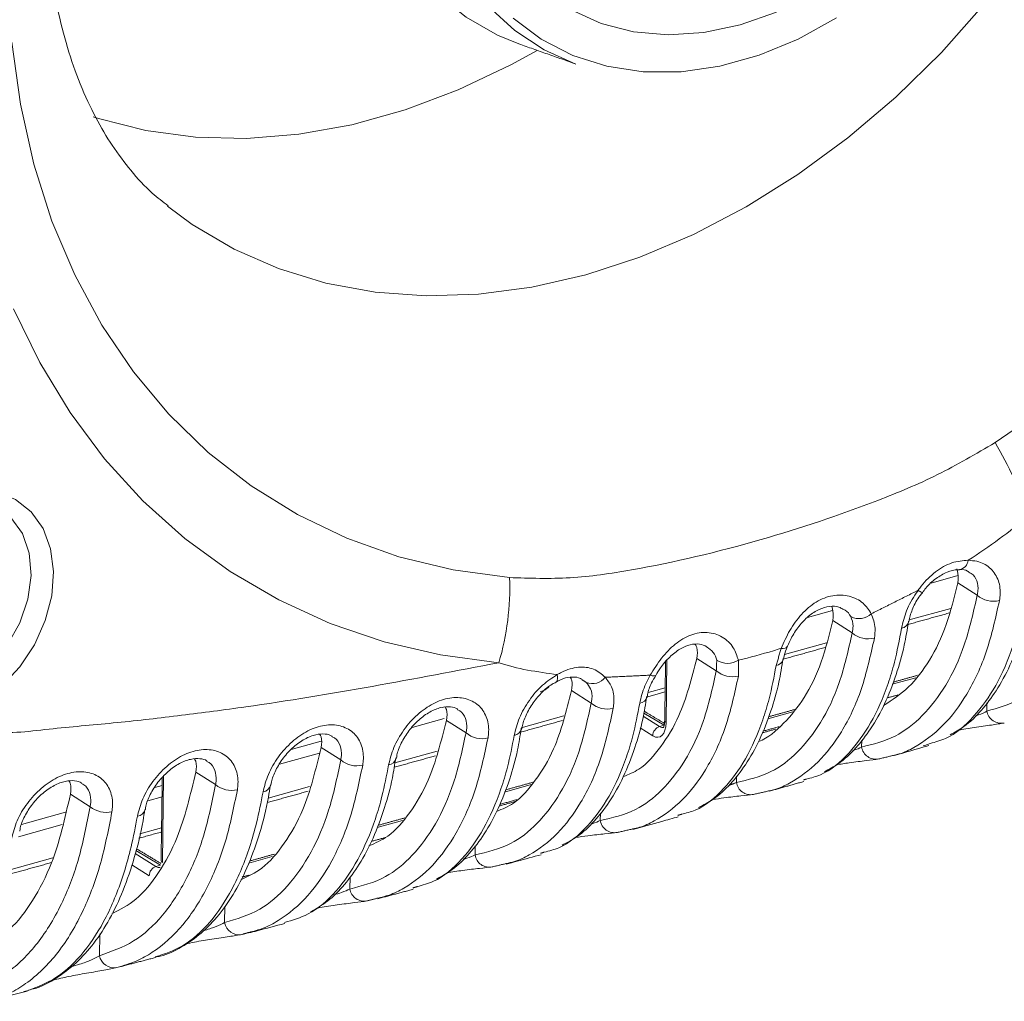
# Model space of a CAD drawing. Units: millimetres. Extents: x 56 to 860, y -685 to 254.
# Drawn here: x 231 to 312, y -676 to -596 of the extents above; entities that cross this region are included whole.
import ezdxf

# ---------------------------------------------------------------- set-up
doc = ezdxf.new("R2010")
doc.units = ezdxf.units.MM

msp = doc.modelspace()

# ---------------------------------------------------------------- linework, layer by layer
at = {"color": 7, "linetype": 'Continuous', "lineweight": 0}
for p, q in [((305.7345, -642.0879), (307.9024, -641.4852)), ((309.4833, -643.0859), (307.8938, -642.0792)), ((295.6229, -644.8991), (297.6642, -644.3316)), ((303.9304, -645.1), (307.3222, -644.157)), ((299.2839, -646.1534), (297.6906, -645.1442)), ((293.7648, -647.9262), (297.1842, -646.9756)), ((284.1615, -648.3971), (284.0886, -653.477)), ((288.1914, -649.2522), (286.5942, -648.2406)), ((304.4697, -649.818), (302.5553, -650.3502)), ((277.9803, -651.8865), (276.3798, -650.8727)), ((282.6425, -651.0185), (284.0191, -650.6357)), ((265.8213, -652.2506), (266.0469, -652.1879)), ((310.2819, -651.8654), (310.2722, -652.5452)), ((265.9817, -653.14), (263.3618, -653.8684)), ((267.7636, -654.3129), (266.1601, -653.2973)), ((272.2578, -653.9056), (275.7426, -652.9368)), ((282.2293, -652.9641), (283.5641, -653.7968)), ((283.923, -653.697), (282.2738, -652.7067)), ((294.4236, -652.611), (292.3898, -653.1765)), ((283.0097, -654.5571), (281.9879, -653.9196)), ((283.5641, -653.7968), (283.923, -653.697)), ((300.0587, -654.9196), (300.0508, -655.4764)), ((253.492, -655.6784), (255.9333, -654.9997)), ((257.5419, -656.5315), (255.9358, -655.5142)), ((255.8009, -655.9705), (252.5396, -656.8772)), ((261.9582, -656.7692), (265.3972, -655.813)), ((243.087, -657.8577), (242.986, -664.9045)), ((247.316, -658.5421), (245.7076, -657.5234)), ((289.8374, -657.8456), (289.8299, -658.3701)), ((242.3566, -658.7743), (242.966, -658.6049)), ((251.6232, -659.6425), (254.992, -658.7059)), ((273.0765, -658.546), (270.9077, -659.149)), ((237.0867, -660.3445), (235.4766, -659.3247)), ((242.9526, -659.5426), (241.8, -659.8631)), ((231.4939, -661.7944), (235.0708, -660.7999)), ((278.7294, -660.8796), (278.7208, -661.4726)), ((234.7926, -661.8113), (231.2348, -662.8004)), ((241.1544, -662.5531), (242.9164, -662.0632)), ((262.5695, -661.4672), (260.5001, -662.0425)), ((268.5119, -663.537), (268.5011, -664.2873)), ((230.6547, -665.4722), (234.0449, -664.5297)), ((240.7692, -664.1685), (242.4614, -665.2242)), ((242.8203, -665.1244), (240.8267, -663.9274)), ((251.9408, -664.4222), (250.0401, -664.9506)), ((241.907, -665.9845), (240.4845, -665.097)), ((242.4614, -665.2242), (242.8203, -665.1244)), ((258.2962, -666.0676), (258.2819, -667.0643)), ((248.0825, -668.4582), (248.0632, -669.8038)), ((237.8705, -670.7329), (237.8451, -672.5057))]:
    msp.add_line(p, q, dxfattribs=at)
at = {"color": 7, "linetype": 'Continuous', "lineweight": 15, "flags": 128}
for points in [[(272.0836, -598.0832), (270.3198, -597.3583), (267.7733, -595.8941), (265.4932, -594.0374), (263.513, -591.8153), (261.8613, -589.2603), (260.5624, -586.4095), (259.6352, -583.3046), (259.0931, -579.9908), (258.9441, -576.5164)], [(276.7311, -599.7222), (274.1429, -598.5723), (271.7363, -596.994), (269.609, -595.0327)], [(293.1091, -595.4976), (290.1337, -596.5345), (287.1641, -597.1504), (284.2511, -597.3349), (281.4446, -597.0848), (278.7926, -596.4044), (276.3404, -595.3053)]]:
    msp.add_lwpolyline(points, dxfattribs=at)
at = {"color": 7, "linetype": 'Continuous', "lineweight": 0, "flags": 128}
for points in [[(310.9438, -630.6302), (315.5978, -627.4215), (320.0995, -623.8616), (324.4198, -619.9735), (328.5308, -615.7825), (332.406, -611.3154), (336.0202, -606.6014), (339.3501, -601.6707), (342.3742, -596.5553), (345.073, -591.2882)], [(243.4083, -611.3395), (245.4258, -612.815), (248.8283, -614.8238), (252.4682, -616.4226), (256.316, -617.5985), (260.341, -618.342), (264.5106, -618.6472), (268.7913, -618.5117), (273.1486, -617.9364), (277.5475, -616.926), (281.9524, -615.4887), (286.3281, -613.6361), (290.6391, -611.3829), (294.8509, -608.7475), (298.9295, -605.751), (302.8421, -602.4175), (306.5571, -598.7739), (310.0447, -594.8495)], [(271.6061, -595.9818), (273.9101, -597.7024), (276.4752, -599.0167), (279.2611, -599.9038), (282.2238, -600.3499), (285.3167, -600.3478), (288.4908, -599.8976), (291.6962, -599.0065), (294.8822, -597.6883), (297.9988, -595.9641)], [(230.6855, -597.9427), (231.3902, -603.0118), (232.4867, -607.8875), (233.9682, -612.5383), (235.8249, -616.9341), (238.0448, -621.0465), (240.6137, -624.849), (243.5148, -628.3169), (246.7296, -631.4279), (250.2371, -634.1619), (254.0147, -636.5011), (258.0381, -638.4305), (262.2811, -639.9375), (266.7164, -641.0126), (271.3154, -641.6486)], [(237.3256, -604.0301), (237.768, -604.1732), (241.6437, -605.1521), (245.6827, -605.6952), (249.8516, -605.7979), (254.1158, -605.4594), (258.4399, -604.6824), (262.7882, -603.4735), (267.1246, -601.8426), (271.4131, -599.8033), (273.5744, -598.609)], [(270.4409, -648.5953), (265.6888, -647.951), (261.0949, -646.8776), (256.6858, -645.3814), (252.487, -643.4711), (248.5229, -641.1577), (244.8162, -638.4545), (241.3886, -635.3772), (238.2597, -631.9436), (235.4477, -628.1735), (232.9688, -624.0889), (230.8374, -619.7131)], [(217.6345, -643.3986), (218.3843, -641.4015), (219.4695, -639.5186), (220.8399, -637.8368), (222.4325, -636.4335), (224.1737, -635.3735), (225.9834, -634.7055), (227.7782, -634.4604), (229.4752, -634.6496), (230.9963, -635.2641), (232.2713, -636.2759), (233.2416, -637.6381), (233.8622, -639.288), (234.1048, -641.1496), (233.9579, -643.137), (233.4285, -645.1587), (232.541, -647.1214), (231.3362, -648.9346), (229.8696, -650.5148), (228.209, -651.7892), (226.4308, -652.6989), (224.617, -653.2021)], [(224.0296, -651.4916), (225.7702, -650.9875), (227.4638, -650.0562), (229.0151, -648.7501), (230.3368, -647.1427), (231.3545, -645.3244), (232.0109, -643.3976), (232.2693, -641.4705), (232.1149, -639.6518), (231.5565, -638.0436), (230.6255, -636.7365), (229.7496, -636.0216)], [(293.9925, -647.2377), (293.9764, -647.2736), (293.9089, -647.3437), (293.8016, -647.3927), (293.6584, -647.4189), (293.4841, -647.4212)], [(275.2145, -649.56), (275.2404, -649.7429), (275.2407, -649.8999), (275.2152, -650.0256), (275.1649, -650.116), (275.1044, -650.1622)], [(282.8025, -649.6112), (282.9552, -649.6547), (283.0782, -649.6743), (283.1674, -649.6694), (283.2196, -649.6401), (283.2288, -649.6244)]]:
    msp.add_lwpolyline(points, dxfattribs=at)
at = {"color": 7, "linetype": 'Continuous', "lineweight": 0}
for centre, radius, start, end in [((283.6639, -646.8492), 31.7371, 18.897902, 30.733253), ((307.8722, -640.1106), 0.895, 280.166691, 352.072909), ((250.0242, -642.4968), 21.3081, 343.369038, 2.281321), ((305.2187, -642.072), 0.8228, 227.805501, 254.030198), ((310.7968, -641.5851), 1.9944, 228.80761, 284.605163), ((299.8381, -643.5231), 1.4685, 242.74987, 313.057467), ((303.1834, -645.0315), 0.7491, 279.687206, 344.299568), ((300.5966, -644.6465), 1.9985, 228.940226, 284.435396), ((289.1083, -646.9864), 1.6597, 238.030493, 302.073646), ((292.9506, -648.0805), 0.7532, 279.463802, 344.221507), ((289.5029, -647.7367), 2.0042, 229.127209, 284.257623), ((278.0952, -649.0074), 1.2926, 246.617724, 323.228582), ((281.8221, -651.1583), 0.7579, 279.21383, 344.079321), ((279.2904, -650.3621), 2.01, 229.322111, 284.103006), ((311.4562, -652.3346), 1.2026, 190.085778, 281.52531), ((271.5785, -653.771), 0.7636, 279.00428, 343.561582), ((283.8162, -654.5629), 0.8065, 108.217542, 179.58604), ((269.0722, -652.7789), 2.0163, 229.5342, 283.958216), ((301.2246, -655.2803), 1.1901, 189.482533, 281.434269), ((258.8488, -654.987), 2.0232, 229.765199, 283.824614), ((261.3516, -656.2027), 0.7392, 277.532231, 346.383705), ((248.6208, -656.9861), 2.0307, 230.018577, 283.706887), ((251.1024, -658.401), 0.742, 277.25403, 346.318235), ((290.9978, -658.1824), 1.1829, 189.130833, 281.300377), ((238.3891, -658.7756), 2.039, 230.303419, 283.605291), ((240.8517, -660.3913), 0.7441, 276.96553, 346.275231), ((279.8874, -661.2869), 1.1813, 189.04409, 281.100229), ((269.6714, -664.0969), 1.1857, 189.24065, 280.868379), ((242.7135, -665.9903), 0.8065, 108.217491, 179.585967), ((259.4605, -666.8629), 1.1957, 189.695953, 280.601028), ((249.2542, -669.5852), 1.2109, 190.400841, 280.308961), ((239.052, -672.2637), 1.2309, 191.338341, 280.013283)]:
    msp.add_arc(centre, radius, start, end, dxfattribs=at)
at = {"color": 7, "linetype": 'Continuous', "lineweight": 15}
for centre, start, end in [((284.1853, -653.2956), 185.460325, 241.956154), ((243.0826, -664.7231), 185.459401, 241.956589)]:
    msp.add_arc(centre, 0.2055, start, end, dxfattribs=at)
at = {"color": 7, "linetype": 'Continuous', "lineweight": 0}
for centre, major_axis, ratio, start_param, end_param in [((282.9974, -652.7329), (-0.526, 1.9296), 0.4956545, 2.6500403, 4.18593), ((283.5561, -652.5806), (-0.3475, 1.2873), 0.4923852, 2.6512508, 3.1447452), ((242.4534, -664.008), (-0.3475, 1.2873), 0.4923852, 2.6512508, 3.1447452)]:
    msp.add_ellipse(centre, major_axis=major_axis, ratio=ratio, start_param=start_param, end_param=end_param, dxfattribs=at)
at = {"color": 7, "linetype": 'Continuous', "lineweight": 15}
for points, knots in [([(243.4414, -611.3015), (243.0065, -610.966), (241.9372, -610.1409), (240.4328, -608.4962), (238.8929, -606.4523), (237.5036, -604.1128), (236.2663, -601.4568), (235.2103, -598.4532), (234.3884, -595.2182), (233.8085, -591.759), (233.482, -588.0882), (233.4208, -584.2243), (233.6363, -580.1909), (234.1374, -576.0154), (234.9302, -571.7289), (236.0174, -567.3647), (237.3981, -562.9572), (239.0678, -558.5414), (241.0188, -554.1526), (243.2396, -549.8262), (245.7153, -545.5969), (248.428, -541.4984), (251.3564, -537.5631), (254.4763, -533.8214), (257.7609, -530.3014), (261.1815, -527.0281), (264.7076, -524.0233), (268.3071, -521.3053), (271.9471, -518.8887), (275.5943, -516.784), (279.2154, -514.9969), (282.7229, -513.5539), (285.2314, -512.7149), (286.5501, -512.3411), (286.7908, -512.2729)], [0, 0, 0, 0, 0.0265583, 0.0653087, 0.1012635, 0.1351724, 0.1710919, 0.2053596, 0.2384923, 0.2708912, 0.3028263, 0.3344814, 0.365982, 0.3974126, 0.4288271, 0.4602499, 0.4917041, 0.5231996, 0.5547372, 0.5863107, 0.6179092, 0.6495189, 0.6811239, 0.7127032, 0.7442408, 0.7757239, 0.8071432, 0.8384947, 0.869782, 0.9010182, 0.93223, 0.9634496, 0.9933284, 1, 1, 1, 1]), ([(305.0124, -642.877), (305.1016, -642.7502), (305.4124, -642.3082), (306.1176, -641.6843), (307.0237, -641.1634), (307.7023, -640.9863), (307.9798, -641.0007), (308.0275, -641.0031)], [0, 0, 0, 0, 0.11114458, 0.38763989, 0.66191821, 0.94180129, 1, 1, 1, 1]), ([(307.8145, -640.9155), (307.8841, -641.1752), (307.9817, -641.5396), (307.9134, -641.9588), (307.8938, -642.0792)], [0, 0, 0, 0, 0.712747, 1, 1, 1, 1]), ([(308.0366, -640.9929), (308.0407, -640.9926), (308.3178, -640.967), (308.6072, -641.0379), (308.759, -641.164), (308.7939, -641.193)], [0, 0, 0, 0, 0.0115994, 0.7731127, 1, 1, 1, 1]), ([(307.2843, -654.4716), (307.6649, -654.2644), (308.5871, -653.7626), (309.8475, -652.522), (311.0921, -650.869), (312.1991, -648.8399), (313.1266, -646.4114), (313.7723, -644.1086), (314.0116, -642.5239), (314.0988, -641.9469)], [0, 0, 0, 0, 0.1054749, 0.2555192, 0.4030281, 0.5674793, 0.7346278, 0.9033752, 1, 1, 1, 1]), ([(307.8938, -642.0792), (307.6124, -643.2454), (307.0414, -645.6123), (305.6551, -648.4451), (303.9441, -650.7307), (302.5465, -651.633), (301.8434, -652.0869)], [0, 0, 0, 0, 0.2483507, 0.5040151, 0.7504879, 1, 1, 1, 1]), ([(305.0629, -655.3857), (305.2106, -655.3368), (305.4041, -655.2727), (306.0171, -655.067), (307.3959, -654.7313), (309.2099, -653.1015), (311.0762, -650.55), (312.2398, -647.8474), (313.0555, -645.1309), (313.3586, -643.4882), (313.5394, -642.5081)], [0, 0, 0, 0, 0.0360941, 0.0473107, 0.1500123, 0.3648566, 0.5609358, 0.7625505, 0.8583244, 1, 1, 1, 1]), ([(303.9109, -645.2344), (303.9174, -645.1847), (303.9583, -644.8708), (304.2134, -644.1448), (304.6025, -643.3514), (304.9373, -642.9615), (305.0085, -642.8784)], [0, 0, 0, 0, 0.0758529, 0.4792111, 0.8890874, 1, 1, 1, 1]), ([(294.0109, -647.2452), (294.0979, -647.0363), (294.3223, -646.4971), (294.906, -645.6057), (295.694, -644.7609), (296.5818, -644.1872), (297.4569, -643.9493), (298.1627, -643.9965), (298.4176, -644.1639), (298.5118, -644.2258)], [0, 0, 0, 0, 0.1023543, 0.2640991, 0.4222274, 0.5782136, 0.7363177, 0.9025723, 1, 1, 1, 1]), ([(297.6149, -644.0142), (297.6817, -644.264), (297.7764, -644.6182), (297.7101, -645.0246), (297.6906, -645.1442)], [0, 0, 0, 0, 0.705533, 1, 1, 1, 1]), ([(297.6906, -645.1442), (297.4081, -646.3085), (296.8342, -648.6733), (295.4521, -651.4926), (293.7098, -653.6283), (292.4022, -654.752), (291.6362, -655.0259), (291.6281, -655.0288)], [0, 0, 0, 0, 0.2495278, 0.5067986, 0.7485703, 0.9973381, 1, 1, 1, 1]), ([(297.0141, -657.4857), (297.4037, -657.2827), (298.3337, -656.798), (299.6029, -655.5859), (300.8569, -653.9707), (301.9708, -651.9755), (302.8714, -649.6723), (303.5218, -647.4172), (303.7707, -645.87), (303.8771, -645.208)], [0, 0, 0, 0, 0.1077183, 0.2570995, 0.4055155, 0.5697841, 0.7368191, 0.8874014, 1, 1, 1, 1]), ([(283.2464, -649.6351), (283.3675, -649.4281), (283.6804, -648.893), (284.367, -648.1052), (285.2162, -647.4322), (286.073, -647.0775), (286.8574, -647.0271), (287.2285, -647.2017), (287.4149, -647.2894)], [0, 0, 0, 0, 0.11313721, 0.29242676, 0.46707989, 0.64068527, 0.81951422, 1, 1, 1, 1]), ([(286.5942, -648.2406), (286.6373, -647.928), (286.6959, -647.5032), (286.522, -647.1857), (286.4761, -647.1018)], [0, 0, 0, 0, 0.735968, 1, 1, 1, 1]), ([(293.6823, -648.2861), (293.6944, -648.2042), (293.7395, -647.8988), (293.8924, -647.5226), (294.0042, -647.2474)], [0, 0, 0, 0, 0.2682509, 1, 1, 1, 1]), ([(280.6077, -657.8823), (281.0388, -657.7108), (282.1951, -657.251), (283.7037, -655.4842), (285.4573, -652.6666), (286.1725, -649.8823), (286.5942, -648.2406)], [0, 0, 0, 0, 0.1449711, 0.3888053, 0.6396264, 1, 1, 1, 1]), ([(286.7515, -660.4112), (287.1532, -660.2051), (288.0939, -659.7226), (289.3731, -658.5158), (290.6314, -656.9145), (291.7494, -654.9307), (292.646, -652.6509), (293.2983, -650.4312), (293.536, -648.904), (293.638, -648.2491)], [0, 0, 0, 0, 0.1109737, 0.2598453, 0.4090742, 0.5733783, 0.7404675, 0.8887017, 1, 1, 1, 1]), ([(275.1126, -650.1894), (275.2314, -650.1181), (275.6445, -649.8701), (276.3082, -649.7392), (276.9305, -649.7659), (277.1541, -649.9142), (277.2432, -649.9732)], [0, 0, 0, 0, 0.128553, 0.4473411, 0.779717, 1, 1, 1, 1]), ([(276.3798, -650.8727), (276.4251, -650.5582), (276.4843, -650.1475), (276.3136, -649.844), (276.2736, -649.7729)], [0, 0, 0, 0, 0.7656008, 1, 1, 1, 1]), ([(282.5579, -651.3666), (282.5671, -651.3045), (282.6155, -650.9774), (282.8074, -650.3658), (283.1307, -649.8372), (283.2523, -649.6383)], [0, 0, 0, 0, 0.12756701, 0.67168845, 1, 1, 1, 1]), ([(270.2554, -660.7278), (270.7272, -660.5365), (271.9278, -660.0498), (273.4755, -658.2332), (275.2378, -655.3681), (275.9553, -652.5437), (276.3798, -650.8727)], [0, 0, 0, 0, 0.1553907, 0.3954403, 0.6423308, 1, 1, 1, 1]), ([(272.3144, -653.9864), (272.3166, -653.9672), (272.3485, -653.6907), (272.5747, -653.0013), (273.113, -651.9877), (273.8817, -651.051), (274.5953, -650.4297), (275.0089, -650.2329), (275.1128, -650.1835)], [0, 0, 0, 0, 0.0170972, 0.2455288, 0.4731297, 0.7002768, 0.9247449, 1, 1, 1, 1]), ([(275.6007, -663.4949), (276.0205, -663.2764), (276.9776, -662.7784), (278.2689, -661.5499), (279.5258, -659.9382), (280.6435, -657.9417), (281.5366, -655.6563), (282.1814, -653.4557), (282.4141, -651.9576), (282.5119, -651.3274)], [0, 0, 0, 0, 0.1159686, 0.2643726, 0.4140236, 0.5785224, 0.7458261, 0.8930851, 1, 1, 1, 1]), ([(262.0918, -656.3774), (262.1002, -656.294), (262.1341, -655.9582), (262.45, -655.1551), (263.0533, -654.1509), (263.8792, -653.24), (264.8109, -652.5698), (265.7435, -652.2035), (266.5207, -652.1696), (266.9434, -652.2699), (267.0606, -652.3901), (267.0707, -652.4004)], [0, 0, 0, 0, 0.04498184, 0.18120274, 0.31858139, 0.45481925, 0.58827271, 0.71970131, 0.85139309, 0.9872305, 1, 1, 1, 1]), ([(266.1601, -653.2973), (266.2062, -652.9815), (266.2642, -652.5846), (266.1015, -652.2912), (266.0682, -652.2312)], [0, 0, 0, 0, 0.795609, 1, 1, 1, 1]), ([(259.8392, -663.5374), (260.3672, -663.3119), (261.6309, -662.7723), (263.2348, -660.8644), (265.0094, -657.9077), (265.7314, -655.0148), (266.1601, -653.2973)], [0, 0, 0, 0, 0.1689426, 0.4043435, 0.6463605, 1, 1, 1, 1]), ([(283.9807, -653.3152), (283.9742, -653.4182), (283.9609, -653.6314), (283.8977, -653.844), (283.8363, -653.9029), (283.8529, -653.8938), (283.8537, -653.8934)], [0, 0, 0, 0, 0.3063832, 0.6345284, 0.9838112, 1, 1, 1, 1]), ([(265.3413, -666.2492), (265.7838, -666.0094), (266.7619, -665.4793), (268.0667, -664.2033), (269.3166, -662.5589), (270.4296, -660.5286), (271.3191, -658.2085), (271.953, -656.0135), (272.1795, -654.5395), (272.2712, -653.9429)], [0, 0, 0, 0, 0.1222683, 0.2702897, 0.4197041, 0.5844103, 0.751964, 0.8996039, 1, 1, 1, 1]), ([(311.6965, -653.5129), (311.3713, -653.566), (310.7225, -653.6719), (309.3398, -653.8625), (308.3394, -654.0365), (307.8781, -654.1167)], [0, 0, 0, 0, 0.35127399, 0.70080336, 1, 1, 1, 1]), ([(251.8457, -658.5774), (251.8542, -658.4928), (251.888, -658.1559), (252.2079, -657.3525), (252.818, -656.3515), (253.6515, -655.4451), (254.5897, -654.7797), (255.5257, -654.4178), (256.302, -654.3874), (256.7207, -654.4875), (256.8369, -654.6073), (256.8464, -654.6171)], [0, 0, 0, 0, 0.0457002, 0.182069, 0.3195935, 0.4560111, 0.5895983, 0.7209953, 0.8524815, 0.9879373, 1, 1, 1, 1]), ([(255.9358, -655.5142), (255.9808, -655.1978), (256.0374, -654.8005), (255.8743, -654.5071), (255.8411, -654.4474)], [0, 0, 0, 0, 0.7965844, 1, 1, 1, 1]), ([(249.3739, -666.3166), (249.9687, -666.0412), (251.3093, -665.4203), (252.9824, -663.3793), (254.7733, -660.2859), (255.5019, -657.2953), (255.9358, -655.5142)], [0, 0, 0, 0, 0.1838125, 0.4143318, 0.6511948, 1, 1, 1, 1]), ([(302.7481, -656.1567), (303.628, -655.9063), (304.5609, -655.6408), (305.4882, -655.3699), (305.5408, -655.3546)], [0, 0, 0, 0, 0.9432685, 1, 1, 1, 1]), ([(241.5976, -660.5688), (241.6061, -660.4828), (241.6394, -660.1442), (241.9633, -659.3402), (242.58, -658.3423), (243.4216, -657.4409), (244.3666, -656.781), (245.3063, -656.4243), (246.0817, -656.3983), (246.4955, -656.4983), (246.6102, -656.6172), (246.6189, -656.6263)], [0, 0, 0, 0, 0.0464666, 0.182999, 0.3206711, 0.4572897, 0.5910558, 0.7224725, 0.8538172, 0.9889186, 1, 1, 1, 1]), ([(245.7076, -657.5234), (245.7515, -657.2061), (245.8064, -656.8085), (245.643, -656.5153), (245.6101, -656.4562)], [0, 0, 0, 0, 0.7981618, 1, 1, 1, 1]), ([(255.0748, -668.9322), (255.5479, -668.6588), (256.5552, -668.0766), (257.8783, -666.7232), (259.1162, -665.0234), (260.2206, -662.9377), (261.1055, -660.554), (261.725, -658.3544), (261.9441, -656.9035), (262.0275, -656.3518)], [0, 0, 0, 0, 0.1307861, 0.2784661, 0.4270005, 0.5917969, 0.7595028, 0.9085624, 1, 1, 1, 1]), ([(301.4605, -656.4468), (301.1377, -656.4902), (300.4938, -656.5768), (299.223, -656.7271), (298.339, -656.8703), (297.9855, -656.9275)], [0, 0, 0, 0, 0.37638329, 0.75061485, 1, 1, 1, 1]), ([(238.862, -669.0802), (239.5334, -668.7354), (240.9646, -668.0003), (242.7205, -665.7793), (244.531, -662.5024), (245.2679, -659.3843), (245.7076, -657.5234)], [0, 0, 0, 0, 0.1994626, 0.4251873, 0.65696, 1, 1, 1, 1]), ([(231.3488, -662.3517), (231.3572, -662.2641), (231.3897, -661.9232), (231.7172, -661.1179), (232.3401, -660.1228), (233.1893, -659.2267), (234.1411, -658.5729), (235.0847, -658.222), (235.8592, -658.2011), (236.2676, -658.3012), (236.3806, -658.4192), (236.3883, -658.4272)], [0, 0, 0, 0, 0.0472655, 0.1839721, 0.3217881, 0.4586187, 0.5925958, 0.7240804, 0.8553663, 0.9901908, 1, 1, 1, 1]), ([(235.4766, -659.3247), (235.519, -659.0063), (235.5721, -658.6082), (235.4083, -658.3151), (235.3755, -658.2564)], [0, 0, 0, 0, 0.7994985, 1, 1, 1, 1]), ([(242.3895, -672.6235), (242.5309, -672.5981), (243.2921, -672.4613), (244.5748, -671.8264), (246.1929, -670.71), (247.6527, -669.1881), (248.9435, -667.3048), (250.0547, -665.0702), (250.958, -662.4852), (251.5431, -660.3004), (251.7454, -658.91), (251.7945, -658.5721)], [0, 0, 0, 0, 0.02851412, 0.15346022, 0.28014214, 0.4097818, 0.54226572, 0.67686641, 0.81499217, 0.955039, 1, 1, 1, 1]), ([(228.2789, -671.8637), (229.0457, -671.4209), (230.5905, -670.5286), (232.4516, -668.0657), (234.2847, -664.5556), (235.0311, -661.2797), (235.4766, -659.3247)], [0, 0, 0, 0, 0.2175203, 0.4382733, 0.664764, 1, 1, 1, 1]), ([(291.2295, -659.3423), (290.9083, -659.38), (290.2678, -659.4551), (289.0432, -659.5853), (288.2063, -659.7148), (287.8948, -659.763)], [0, 0, 0, 0, 0.3872071, 0.7719626, 1, 1, 1, 1]), ([(232.0473, -675.3153), (232.238, -675.2713), (233.0506, -675.0839), (234.3749, -674.355), (235.9809, -673.1356), (237.431, -671.5167), (238.7161, -669.5328), (239.8228, -667.1945), (240.7236, -664.5036), (241.3027, -662.2743), (241.503, -660.8763), (241.5476, -660.5654)], [0, 0, 0, 0, 0.0379175, 0.1615887, 0.2867946, 0.4156304, 0.5476526, 0.6818286, 0.8196477, 0.9598895, 1, 1, 1, 1]), ([(281.3733, -662.2007), (282.1631, -661.9826), (283.4, -661.641), (284.6341, -661.2953), (285.0801, -661.1703)], [0, 0, 0, 0, 0.6385455, 1, 1, 1, 1]), ([(280.1148, -662.4461), (279.7947, -662.4818), (279.1565, -662.5531), (277.9036, -662.6821), (277.0347, -662.815), (276.6899, -662.8677)], [0, 0, 0, 0, 0.377869, 0.7531541, 1, 1, 1, 1]), ([(271.0336, -665.038), (271.3359, -664.956), (272.2909, -664.6971), (273.2397, -664.4378), (273.8881, -664.2605)], [0, 0, 0, 0, 0.3165593, 1, 1, 1, 1]), ([(269.895, -665.2613), (269.5751, -665.2993), (268.9376, -665.375), (267.5944, -665.5209), (266.6282, -665.6724), (266.1881, -665.7414)], [0, 0, 0, 0, 0.3542391, 0.7059493, 1, 1, 1, 1]), ([(259.6804, -668.0382), (259.3592, -668.0818), (258.7192, -668.1688), (257.3393, -668.3453), (256.1938, -668.5065), (255.6212, -668.6289), (255.5135, -668.6519)], [0, 0, 0, 0, 0.32214233, 0.64194092, 0.93260349, 1, 1, 1, 1]), ([(250.0419, -670.6504), (250.2651, -670.5917), (251.2452, -670.3341), (252.2183, -670.0754), (252.9698, -669.8756)], [0, 0, 0, 0, 0.2277344, 1, 1, 1, 1]), ([(249.4709, -670.7765), (249.148, -670.8307), (248.5046, -670.9385), (247.1109, -671.1398), (245.8191, -671.3456), (245.1143, -671.5037), (244.8745, -671.5574)], [0, 0, 0, 0, 0.2985353, 0.5949099, 0.8622055, 1, 1, 1, 1]), ([(239.266, -673.4758), (238.9407, -673.5445), (238.2923, -673.6815), (236.8734, -673.9186), (235.3952, -674.1905), (234.3205, -674.4298), (233.8112, -674.5663), (233.6817, -674.601)], [0, 0, 0, 0, 0.2532617, 0.504745, 0.7289813, 0.9310475, 1, 1, 1, 1]), ([(228.7237, -676.23), (229.1888, -676.1087), (230.2236, -675.8389), (231.2631, -675.5677), (231.8355, -675.4183)], [0, 0, 0, 0, 0.4493646, 1, 1, 1, 1])]:
    msp.add_open_spline(points, degree=3, knots=knots, dxfattribs=at)
for points in [[(272.0836, -598.0832), (276.7311, -599.7222)], [(303.8306, -645.4705), (307.2201, -644.5281)], [(293.6279, -648.307), (297.0815, -647.3469)], [(284.0493, -648.5279), (283.9807, -653.3152)], [(304.6223, -649.6214), (302.6239, -650.177)], [(282.4992, -651.4011), (284.0142, -650.9799)], [(294.5804, -652.4132), (292.459, -653.003)], [(272.2173, -654.2597), (275.6269, -653.3117)], [(283.9602, -653.5472), (282.3007, -652.5507)], [(261.8985, -657.1285), (265.2837, -656.1874)], [(302.7415, -656.1328), (301.4605, -656.4468)], [(242.975, -657.9771), (242.878, -664.7426)], [(295.2989, -658.1654), (295.5413, -658.0909)], [(273.2773, -658.3359), (270.975, -658.976)], [(292.5315, -659.0763), (295.3331, -658.2841)], [(251.5325, -660.0105), (254.8816, -659.0794)], [(292.5224, -659.0429), (291.2295, -659.3423)], [(262.7633, -661.259), (260.5651, -661.8702)], [(285.0467, -661.0525), (285.3408, -660.965)], [(281.3622, -662.159), (280.1148, -662.4461)], [(241.0669, -662.9202), (242.9115, -662.4073)], [(242.8575, -664.9746), (240.8626, -663.7768)], [(252.1246, -664.2168), (250.1012, -664.7794)], [(273.8554, -664.1438), (274.152, -664.0537)], [(230.5711, -665.8382), (233.9428, -664.9008)], [(271.0209, -664.9899), (269.895, -665.2613)], [(263.4266, -666.978), (263.7682, -666.867)], [(260.5625, -667.858), (263.4563, -667.0841)], [(260.5495, -667.8092), (259.6804, -668.0382)], [(250.031, -670.6102), (249.4709, -670.7765)], [(239.4706, -673.4249), (242.4158, -672.6539)]]:
    msp.add_open_spline(points, degree=1, dxfattribs=at)
at = {"color": 7, "linetype": 'Continuous', "lineweight": 0}
for points, knots in [([(271.3154, -641.6486), (272.9566, -641.7004), (276.2417, -641.804), (283.0348, -640.806), (291.3849, -638.8282), (299.8204, -636.0338), (306.2687, -633.3603), (309.3861, -631.5398), (310.9438, -630.6302)], [0, 0, 0, 0, 0.1292165, 0.2586448, 0.5252737, 0.7602077, 0.8801879, 1, 1, 1, 1]), ([(313.6903, -636.5701), (313.6903, -636.5701), (312.1377, -637.9476), (310.4481, -639.0908), (308.7586, -640.234)], [0, 0, 0, 0, 0.0000125, 1, 1, 1, 1]), ([(304.666, -642.6816), (304.7505, -642.5662), (305.1599, -642.0065), (306.0417, -641.1183), (307.4194, -640.3333), (308.3106, -640.2672), (308.7586, -640.234)], [0, 0, 0, 0, 0.080504, 0.3903198, 0.6935331, 1, 1, 1, 1]), ([(308.7586, -640.234), (308.9966, -640.2507), (309.6584, -640.2971), (310.5633, -640.7779), (311.2343, -641.7234), (311.4089, -642.7112), (311.3245, -643.3329), (311.2997, -643.5151)], [0, 0, 0, 0, 0.1399324, 0.38907879, 0.64068866, 0.89470268, 1, 1, 1, 1]), ([(310.2722, -652.5452), (311.17, -652.2958), (312.9524, -651.8007), (315.2674, -649.9354), (317.2015, -647.318), (318.748, -643.9525), (319.3649, -641.2049), (319.6778, -639.8112)], [0, 0, 0, 0, 0.1994015, 0.3958846, 0.5983901, 0.7962682, 1, 1, 1, 1]), ([(309.4833, -643.0859), (309.5085, -642.9643), (309.5945, -642.5505), (309.4875, -641.9056), (309.1831, -641.3706), (308.863, -641.2377), (308.7966, -641.2102)], [0, 0, 0, 0, 0.1559896, 0.5307571, 0.9027849, 1, 1, 1, 1]), ([(303.3095, -645.7699), (303.4205, -645.2997), (303.6416, -644.3632), (304.2301, -643.2856), (304.612, -642.7564), (304.666, -642.6816)], [0, 0, 0, 0, 0.4640711, 0.9242338, 1, 1, 1, 1]), ([(293.4841, -647.4212), (293.7016, -646.9296), (294.1293, -645.9631), (295.1119, -644.5969), (296.3167, -643.558), (297.7028, -643.0188), (299.0791, -643.0804), (300.2215, -643.6508), (300.6417, -644.2923), (300.8407, -644.5961)], [0, 0, 0, 0, 0.1476958, 0.2903245, 0.4317648, 0.5737862, 0.717277, 0.866085, 1, 1, 1, 1]), ([(300.0508, -655.4764), (300.9862, -655.2447), (302.779, -654.8006), (305.078, -653.0096), (306.9895, -650.5147), (308.5472, -647.2321), (309.168, -644.4825), (309.4833, -643.0859)], [0, 0, 0, 0, 0.2077777, 0.3982318, 0.5943331, 0.7939655, 1, 1, 1, 1]), ([(311.2997, -643.5151), (310.9845, -644.9286), (310.3442, -647.8009), (308.7412, -651.2001), (306.7396, -653.8693), (304.7915, -655.3018), (303.4176, -655.9797), (302.8651, -656.1048), (302.7415, -656.1328)], [0, 0, 0, 0, 0.219496, 0.4460169, 0.6555133, 0.8711902, 0.971163, 1, 1, 1, 1]), ([(299.1657, -644.8286), (299.0425, -644.623), (298.8876, -644.3646), (298.5765, -644.2464), (298.5129, -644.2223)], [0, 0, 0, 0, 0.7958198, 1, 1, 1, 1]), ([(299.2839, -646.1534), (299.3186, -645.9722), (299.4104, -645.4928), (299.2595, -645.0833), (299.1657, -644.8286)], [0, 0, 0, 0, 0.3778944, 1, 1, 1, 1]), ([(300.8407, -644.5961), (300.9857, -644.9767), (301.2185, -645.5877), (301.1287, -646.3096), (301.0949, -646.5819)], [0, 0, 0, 0, 0.6228829, 1, 1, 1, 1]), ([(295.5413, -658.0909), (295.9286, -657.9923), (297.2139, -657.6653), (299.0016, -656.1206), (300.8647, -653.6142), (302.0225, -650.9689), (302.8305, -648.3161), (303.1308, -646.7195), (303.3095, -645.7699)], [0, 0, 0, 0, 0.0996205, 0.3305537, 0.5381587, 0.7517021, 0.8523061, 1, 1, 1, 1]), ([(282.8025, -649.6112), (283.0934, -649.1356), (283.6646, -648.2015), (284.809, -647.0141), (286.1054, -646.2392), (287.482, -646.0302), (288.7307, -646.426), (289.6486, -647.2766), (289.8806, -648.0361), (289.9896, -648.3928)], [0, 0, 0, 0, 0.1472393, 0.2891658, 0.4306869, 0.5728811, 0.7172716, 0.8671939, 1, 1, 1, 1]), ([(289.8299, -658.3701), (290.7936, -658.1479), (292.5985, -657.7317), (294.8911, -655.9745), (296.7864, -653.5459), (298.348, -650.3074), (298.9685, -647.5533), (299.2839, -646.1534)], [0, 0, 0, 0, 0.2138164, 0.4004309, 0.5924657, 0.7928586, 1, 1, 1, 1]), ([(301.0949, -646.5819), (300.7792, -647.9983), (300.1371, -650.8789), (298.5283, -654.2377), (296.541, -656.8396), (294.6296, -658.223), (293.2525, -658.8904), (292.6755, -659.0109), (292.5224, -659.0429)], [0, 0, 0, 0, 0.2205852, 0.4486125, 0.6540482, 0.8654339, 0.9643207, 1, 1, 1, 1]), ([(288.2296, -648.3944), (288.1597, -648.1647), (288.0228, -647.7142), (287.6025, -647.4351), (287.3965, -647.2983)], [0, 0, 0, 0, 0.5099455, 1, 1, 1, 1]), ([(293.4841, -647.4212), (293.2744, -647.486), (292.1057, -647.8471), (290.9434, -648.1468), (289.9896, -648.3928)], [0, 0, 0, 0, 0.1794495, 1, 1, 1, 1]), ([(224.617, -653.2021), (226.0059, -653.6616), (228.9364, -654.6309), (234.0862, -653.9298), (239.2798, -653.5139), (244.5327, -652.8924), (254.8805, -651.5585), (263.5426, -649.9089), (270.4409, -648.5953)], [0, 0, 0, 0, 0.1020549, 0.2153342, 0.3290018, 0.4425852, 0.5560911, 1, 1, 1, 1]), ([(275.2145, -649.56), (273.59, -649.3384), (271.9655, -649.1168), (270.4409, -648.5953), (270.4409, -648.5953)], [0, 0, 0, 0, 0.9999874, 1, 1, 1, 1]), ([(275.2145, -649.56), (275.3346, -649.4938), (275.8999, -649.1819), (276.9398, -648.8779), (278.2425, -649.0172), (278.8322, -649.5245), (279.1306, -649.7812)], [0, 0, 0, 0, 0.082444, 0.3879725, 0.6902389, 1, 1, 1, 1]), ([(278.7208, -661.4726), (279.7051, -661.2492), (281.5252, -660.8362), (283.8212, -659.0694), (285.7061, -656.6511), (287.2627, -653.4166), (287.8784, -650.6558), (288.1914, -649.2522)], [0, 0, 0, 0, 0.2177766, 0.4027085, 0.5929711, 0.7930645, 1, 1, 1, 1]), ([(285.3408, -660.965), (285.7205, -660.8719), (286.9998, -660.5583), (288.7803, -659.0331), (290.6421, -656.5477), (291.7973, -653.9251), (292.5994, -651.31), (292.8981, -649.7467), (293.0744, -648.8235)], [0, 0, 0, 0, 0.0984143, 0.3316022, 0.5398967, 0.7541769, 0.854828, 1, 1, 1, 1]), ([(271.698, -654.5252), (271.814, -654.0543), (272.0453, -653.1156), (272.8743, -651.6566), (273.9489, -650.3827), (274.8041, -649.8268), (275.2145, -649.56)], [0, 0, 0, 0, 0.2599631, 0.51822, 0.7688039, 1, 1, 1, 1]), ([(279.1306, -649.7812), (279.3174, -650.0292), (279.739, -650.5888), (279.884, -651.5165), (279.8033, -652.1346), (279.7802, -652.3115)], [0, 0, 0, 0, 0.3623219, 0.8174771, 1, 1, 1, 1]), ([(289.9965, -649.6792), (289.6824, -651.0994), (289.0433, -653.9884), (287.4389, -657.345), (285.462, -659.9361), (283.5675, -661.3161), (282.1654, -661.9961), (281.5525, -662.1204), (281.3622, -662.159)], [0, 0, 0, 0, 0.2194649, 0.4464572, 0.6492824, 0.8579441, 0.9558875, 1, 1, 1, 1]), ([(281.9435, -651.9064), (282.0535, -651.4355), (282.2294, -650.6826), (282.6463, -649.9032), (282.8025, -649.6112)], [0, 0, 0, 0, 0.6255084, 1, 1, 1, 1]), ([(274.5225, -650.5698), (274.4699, -650.6185), (274.2549, -650.8175), (274.0005, -650.901), (273.8083, -650.964)], [0, 0, 0, 0, 0.2446896, 1, 1, 1, 1]), ([(277.9803, -651.8865), (278.0032, -651.7686), (278.0832, -651.3578), (278.0044, -650.7338), (277.712, -650.3599), (277.5822, -650.1939)], [0, 0, 0, 0, 0.182752, 0.6370724, 1, 1, 1, 1]), ([(261.4485, -656.9355), (261.566, -656.4651), (261.8003, -655.5271), (262.6382, -654.0647), (263.7497, -652.7957), (265.063, -651.8663), (266.4461, -651.394), (267.7507, -651.4389), (268.8141, -651.9885), (269.4878, -652.955), (269.6619, -653.9455), (269.5813, -654.5619), (269.5586, -654.7357)], [0, 0, 0, 0, 0.1103108, 0.21997489, 0.32640928, 0.43077441, 0.53460154, 0.63882957, 0.74406919, 0.85044621, 0.95783236, 1, 1, 1, 1]), ([(267.7636, -654.3129), (267.7862, -654.1966), (267.8664, -653.7849), (267.7537, -653.1345), (267.4455, -652.5909), (267.1273, -652.4542), (267.0646, -652.4273)], [0, 0, 0, 0, 0.1495086, 0.5292623, 0.9072165, 1, 1, 1, 1]), ([(268.5011, -664.2873), (269.4943, -664.0514), (271.3299, -663.6155), (273.6385, -661.7974), (275.5207, -659.3318), (277.0641, -656.061), (277.6716, -653.2932), (277.9803, -651.8865)], [0, 0, 0, 0, 0.21896041, 0.40465986, 0.59575261, 0.79454982, 1, 1, 1, 1]), ([(279.7802, -652.3115), (279.4693, -653.7354), (278.8372, -656.6308), (277.2465, -660.0232), (275.2745, -662.6613), (273.3746, -664.0843), (271.9213, -664.8015), (271.2588, -664.9401), (271.0209, -664.9899)], [0, 0, 0, 0, 0.2159441, 0.4391236, 0.6408555, 0.8484313, 0.9455588, 1, 1, 1, 1]), ([(274.152, -664.0537), (274.5559, -663.9531), (275.8573, -663.6292), (277.6578, -662.0827), (279.5173, -659.584), (280.6743, -656.9497), (281.4715, -654.3466), (281.7696, -652.8052), (281.9435, -651.9064)], [0, 0, 0, 0, 0.10446591, 0.33654652, 0.54446611, 0.75833065, 0.85909039, 1, 1, 1, 1]), ([(309.3237, -652.9429), (309.4152, -652.9139), (309.831, -652.7821), (310.0789, -652.649), (310.2722, -652.5452)], [0, 0, 0, 0, 0.2200732, 1, 1, 1, 1]), ([(251.1961, -659.1371), (251.3145, -658.6667), (251.5508, -657.7284), (252.3991, -656.27), (253.5219, -655.0074), (254.8434, -654.0854), (256.2288, -653.6188), (257.5313, -653.6658), (258.5909, -654.2151), (259.2616, -655.1813), (259.4333, -656.1688), (259.3542, -656.7817), (259.3322, -656.9516)], [0, 0, 0, 0, 0.11054416, 0.22051398, 0.32732801, 0.43194149, 0.53586907, 0.64008876, 0.74523378, 0.85150023, 0.95883923, 1, 1, 1, 1]), ([(257.5419, -656.5315), (257.5637, -656.4175), (257.6422, -656.0069), (257.5307, -655.3565), (257.2228, -654.8106), (256.904, -654.6726), (256.8401, -654.645)], [0, 0, 0, 0, 0.1461948, 0.5266234, 0.9050412, 1, 1, 1, 1]), ([(258.2819, -667.0643), (259.274, -666.8052), (261.1261, -666.3216), (263.4562, -664.4111), (265.3423, -661.8432), (266.8652, -658.498), (267.461, -655.7224), (267.7636, -654.3129)], [0, 0, 0, 0, 0.2176616, 0.4063741, 0.6006847, 0.797231, 1, 1, 1, 1]), ([(269.5586, -654.7357), (269.2527, -656.1633), (268.6312, -659.0636), (267.063, -662.5278), (265.0907, -665.2679), (263.1651, -666.7804), (261.6149, -667.5683), (260.8672, -667.7374), (260.5495, -667.8092)], [0, 0, 0, 0, 0.20927401, 0.42515073, 0.62616971, 0.83312201, 0.92908089, 1, 1, 1, 1]), ([(263.7682, -666.867), (264.2235, -666.7462), (265.5706, -666.3886), (267.4139, -664.7825), (269.2707, -662.2387), (270.4335, -659.5598), (271.2278, -656.9406), (271.5266, -655.4057), (271.698, -654.5252)], [0, 0, 0, 0, 0.1163601, 0.3442497, 0.5508457, 0.7632683, 0.8641883, 1, 1, 1, 1]), ([(240.9419, -661.1299), (241.0609, -660.6594), (241.2982, -659.7205), (242.1559, -658.2669), (243.2897, -657.0112), (244.62, -656.0974), (246.0082, -655.6373), (247.3083, -655.6869), (248.3636, -656.2354), (249.031, -657.2001), (249.2006, -658.1838), (249.123, -658.7931), (249.1019, -658.959)], [0, 0, 0, 0, 0.1107316, 0.2209584, 0.3281611, 0.4330651, 0.5371315, 0.6413672, 0.7464277, 0.8525779, 0.959862, 1, 1, 1, 1]), ([(299.3221, -655.7741), (299.3397, -655.7688), (299.67, -655.6699), (299.8656, -655.5705), (300.0508, -655.4764)], [0, 0, 0, 0, 0.0534988, 1, 1, 1, 1]), ([(248.0632, -669.8038), (249.0427, -669.5123), (250.9117, -668.9562), (253.2721, -666.9124), (255.1697, -664.185), (256.6657, -660.7277), (257.2471, -657.9435), (257.5419, -656.5315)], [0, 0, 0, 0, 0.2136542, 0.4076682, 0.6076363, 0.8010169, 1, 1, 1, 1]), ([(247.316, -658.5421), (247.3369, -658.4304), (247.4137, -658.0208), (247.3033, -657.3706), (246.9965, -656.823), (246.6773, -656.6837), (246.6122, -656.6553)], [0, 0, 0, 0, 0.1428687, 0.5240719, 0.9029676, 1, 1, 1, 1]), ([(259.3322, -656.9516), (259.0328, -658.383), (258.4254, -661.2869), (256.8869, -664.8584), (254.9085, -667.7584), (252.9352, -669.4066), (251.2699, -670.2935), (250.4311, -670.5079), (250.031, -670.6102)], [0, 0, 0, 0, 0.20112628, 0.40801992, 0.61000555, 0.81813388, 0.91323747, 1, 1, 1, 1]), ([(252.9463, -669.7936), (253.6018, -669.6054), (255.1418, -669.1633), (257.1613, -667.3885), (259.0134, -664.7614), (260.1866, -662.0055), (260.9796, -659.3435), (261.2798, -657.8019), (261.4485, -656.9355)], [0, 0, 0, 0, 0.1589523, 0.3734037, 0.5718797, 0.7758356, 0.8740145, 1, 1, 1, 1]), ([(230.6875, -662.9139), (230.8063, -662.4432), (231.0435, -661.5037), (231.9089, -660.0548), (233.0527, -658.8063), (234.3915, -657.9007), (235.7828, -657.4474), (237.0809, -657.4998), (238.1321, -658.0472), (238.7966, -659.0098), (238.9645, -659.9896), (238.8889, -660.5953), (238.8687, -660.7574)], [0, 0, 0, 0, 0.11085385, 0.22126635, 0.32883924, 0.43406091, 0.53830166, 0.64257977, 0.74757366, 0.85361113, 0.96083202, 1, 1, 1, 1]), ([(237.0867, -660.3445), (237.1067, -660.2349), (237.1815, -659.8259), (237.0721, -659.176), (236.7664, -658.6269), (236.4472, -658.4865), (236.3812, -658.4575)], [0, 0, 0, 0, 0.1397524, 0.5217894, 0.9012059, 1, 1, 1, 1]), ([(237.8451, -672.5057), (238.7988, -672.1754), (240.6834, -671.5228), (243.0836, -669.3049), (245.0006, -666.3577), (246.4656, -662.7504), (247.0301, -659.9567), (247.316, -658.5421)], [0, 0, 0, 0, 0.2066172, 0.4082835, 0.6164252, 0.8057812, 1, 1, 1, 1]), ([(249.1019, -658.959), (248.8104, -660.3943), (248.2201, -663.3011), (246.7163, -667.0157), (244.7244, -670.1355), (242.6811, -671.9731), (240.8184, -673.0182), (239.8166, -673.3135), (239.266, -673.4758)], [0, 0, 0, 0, 0.189112, 0.3829909, 0.5847441, 0.7928801, 0.8861607, 1, 1, 1, 1]), ([(242.4036, -672.6125), (243.1621, -672.3613), (244.7918, -671.8217), (246.8969, -669.8923), (248.7478, -667.158), (249.9353, -664.2864), (250.7285, -661.5541), (251.0306, -659.9927), (251.1961, -659.1371)], [0, 0, 0, 0, 0.1790139, 0.384615, 0.5806569, 0.7819641, 0.8805352, 1, 1, 1, 1]), ([(227.6275, -675.1697), (228.54, -674.7986), (230.4375, -674.0268), (232.8873, -671.5944), (234.8331, -668.3622), (236.2649, -664.5663), (236.8108, -661.762), (237.0867, -660.3445)], [0, 0, 0, 0, 0.1961598, 0.4079078, 0.6268368, 0.8113802, 1, 1, 1, 1]), ([(238.8687, -660.7574), (238.5863, -662.1968), (238.0154, -665.1067), (236.5488, -668.9999), (234.5357, -672.4079), (232.3941, -674.4827), (230.5135, -675.6242), (229.5561, -675.9621), (229.0652, -676.1354)], [0, 0, 0, 0, 0.1842185, 0.3723952, 0.584311, 0.8032547, 0.899123, 1, 1, 1, 1]), ([(231.9462, -675.3882), (232.7765, -675.0632), (234.4604, -674.4039), (236.623, -672.3025), (238.4758, -669.4298), (239.6823, -666.401), (240.4766, -663.5698), (240.7805, -661.9761), (240.9419, -661.1299)], [0, 0, 0, 0, 0.1920405, 0.3894489, 0.5852207, 0.786085, 0.8864166, 1, 1, 1, 1]), ([(277.9721, -661.7539), (277.9982, -661.7466), (278.3346, -661.6531), (278.5355, -661.5592), (278.7208, -661.4726)], [0, 0, 0, 0, 0.0775823, 1, 1, 1, 1]), ([(267.5288, -664.6401), (267.6321, -664.6114), (268.0537, -664.4942), (268.3086, -664.3763), (268.5011, -664.2873)], [0, 0, 0, 0, 0.2450913, 1, 1, 1, 1]), ([(256.9764, -667.5409), (257.198, -667.4772), (257.7473, -667.3194), (258.0821, -667.1596), (258.2819, -667.0643)], [0, 0, 0, 0, 0.4033398, 1, 1, 1, 1]), ([(246.3449, -670.4549), (246.3863, -670.4435), (246.7859, -670.3334), (247.4432, -670.1166), (247.8542, -669.9092), (248.0632, -669.8038)], [0, 0, 0, 0, 0.05374055, 0.51882037, 1, 1, 1, 1]), ([(235.5062, -673.4193), (235.7504, -673.3479), (236.3669, -673.1676), (237.2233, -672.8606), (237.6354, -672.6254), (237.8451, -672.5057)], [0, 0, 0, 0, 0.243665, 0.6150034, 1, 1, 1, 1])]:
    msp.add_open_spline(points, degree=3, knots=knots, dxfattribs=at)
for points in [[(304.666, -642.6816), (300.8407, -644.5961)], [(293.0744, -648.8235), (293.4841, -647.4212)], [(288.1914, -649.2522), (288.2296, -648.3944)], [(289.9896, -648.3928), (289.9965, -649.6792)], [(277.5822, -650.1939), (277.2345, -649.9863)], [(282.8025, -649.6112), (279.1306, -649.7812)], [(302.11, -651.4752), (303.0041, -651.2255)], [(291.9344, -654.3179), (293.0438, -654.008)], [(293.3111, -653.8136), (291.9879, -654.1838)], [(289.1755, -658.6278), (289.8299, -658.3701)], [(270.464, -660.2889), (271.7512, -659.9323)], [(271.9028, -659.7737), (270.515, -660.1578)], [(260.0282, -663.1802), (261.1263, -662.876)], [(249.4858, -666.0914), (250.0706, -665.9301)], [(231.6391, -675.4576), (231.9462, -675.3882)]]:
    msp.add_open_spline(points, degree=1, dxfattribs=at)

doc.saveas('drawing.dxf')
